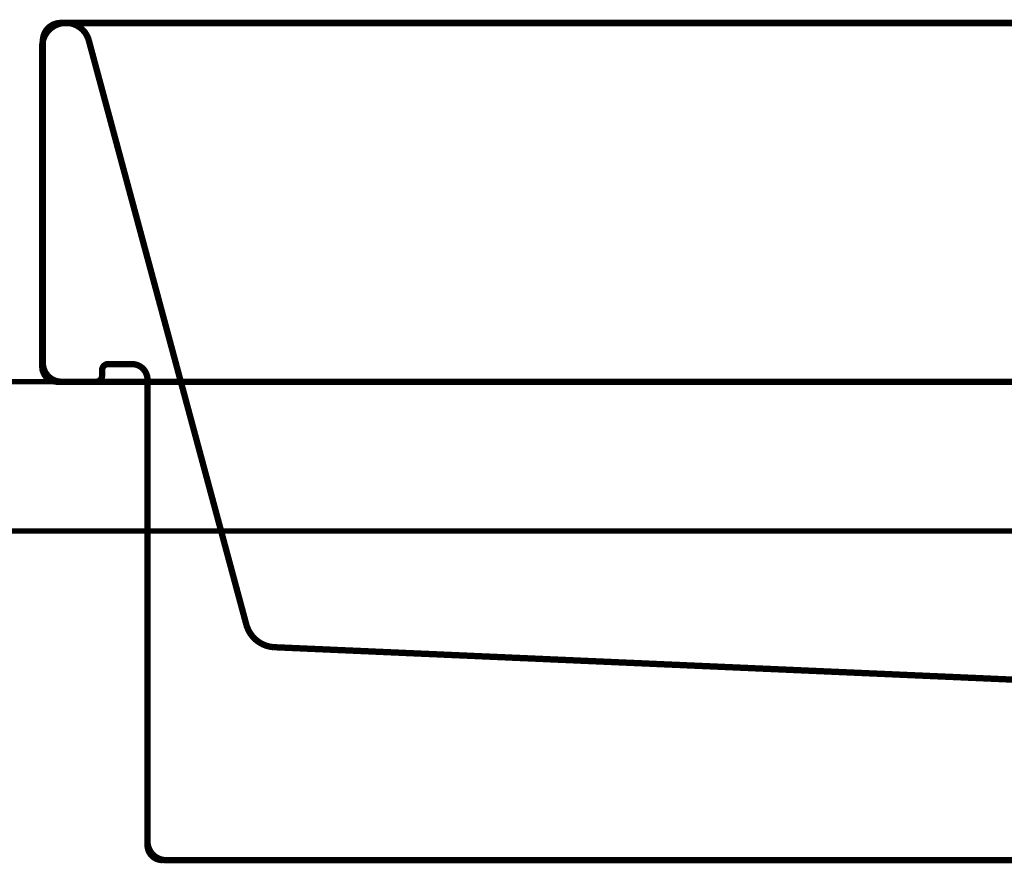
# Model space of a CAD drawing. Extents: x 75 to 483, y -248 to -11.
# Drawn here: x 119 to 136, y -165 to -151 of the extents above; entities that cross this region are included whole.
import ezdxf

# ---------------------------------------------------------------- set-up
doc = ezdxf.new("R2010")
doc.units = 0
doc.linetypes.add('AIGENLINE007', pattern=[1.8146, 0.9073, -0.9073])
doc.layers.add('LAYER_25', color=7, linetype='CONTINUOUS')
doc.layers.add('LAYER_39', color=7, linetype='CONTINUOUS')

# ---------------------------------------------------------------- blocks, each defined once
blk = doc.blocks.new('AIGNBL19020004')
at = {"layer": 'LAYER_25', "linetype": 'AIGENLINE007', "const_width": 0.1058, "flags": 128}
for points in [[(120.322, -150.8728, 0.4138316), (119.8359, -150.5924, 0.3606524), (119.5431, -151.0072)], [(159.5541, -151.0072, 0.4138759), (159.1896, -150.5799, 0.3464376), (158.7748, -150.8728)], [(119.5431, -156.3298, 0.4142109), (119.7932, -156.5799)], [(120.6441, -156.2837, 0.3887426), (120.5435, -156.3832)], [(121.3035, -156.5352, 0.3923075), (121.0548, -156.2854)], [(158.052, -156.2854, 0.3922553), (157.8026, -156.5352)], [(158.5529, -156.3832, 0.3936494), (158.4524, -156.2837)], [(159.304, -156.5799, 0.414174), (159.5541, -156.3298)], [(120.4436, -156.5799, 0.4143341), (120.5435, -156.48)], [(158.5536, -156.48, 0.3934258), (158.6528, -156.5799)], [(122.9596, -160.65, 0.3158508), (123.4202, -161.0193)], [(155.6873, -161.0193, 0.3170903), (156.1483, -160.65)], [(136.1657, -161.6304, 0.1635464), (136.0161, -161.5719)], [(143.0917, -161.5712, 0.1614065), (142.9418, -161.6291)], [(137.2037, -164.0799, 0.4141301), (137.3036, -163.98)], [(141.8039, -163.98, 0.394136), (141.9038, -164.0792)], [(121.3042, -164.3293, 0.4141888), (121.5543, -164.5794)], [(157.5539, -164.5794, 0.3935023), (157.8033, -164.3297)]]:
    blk.add_lwpolyline(points, format="xyb", dxfattribs=at)
for points in [[(119.8711, -150.5848), (159.1586, -150.5793)], [(119.5431, -156.3298), (119.5431, -150.9448)], [(120.3217, -150.8724), (122.9596, -160.65)], [(158.7748, -150.8728), (156.1483, -160.65)], [(159.5541, -156.3298), (159.5541, -150.9448)], [(120.5442, -156.3832), (120.5435, -156.4797)], [(121.0545, -156.2854), (120.6441, -156.2837)], [(158.052, -156.2854), (158.4524, -156.2837)], [(158.5529, -156.3832), (158.5536, -156.4797)], [(121.3035, -156.5352), (121.3042, -164.3297)], [(157.8026, -156.5352), (157.804, -164.3297)], [(120.4436, -156.5799), (119.7932, -156.5799)], [(158.6535, -156.5799), (159.304, -156.5799)], [(136.0161, -161.5719), (123.4202, -161.0193)], [(143.0917, -161.5712), (155.688, -161.0193)], [(136.0161, -161.5719), (143.0914, -161.5712)], [(137.3036, -162.5847), (136.1657, -161.6304)], [(141.8039, -162.5847), (142.9422, -161.6291)], [(141.8039, -162.5847), (137.3036, -162.5847)], [(137.3036, -162.5847), (137.3036, -163.98)], [(141.8039, -162.5847), (141.8039, -163.98)], [(137.2037, -164.0799), (141.9038, -164.0799)], [(154.5539, -164.5794), (156.0539, -164.5794)]]:
    blk.add_lwpolyline(points, dxfattribs=at)
blk = doc.blocks.new('AIGNBL19010003')
at = {"layer": 'LAYER_25', "const_width": 0.1058}
for points in [[(119.8531, -150.5799, 0.4142024), (119.5534, -150.8797)], [(159.5541, -150.8797, 0.3930877), (159.2537, -150.5796)], [(119.5538, -156.2795, 0.3933326), (119.8538, -156.5799)], [(119.8538, -156.5799), (159.2537, -156.5799, 0.3933414), (159.5541, -156.2792)], [(121.3042, -164.2797, 0.3925747), (121.6043, -164.5801)], [(121.6043, -164.5794), (157.5043, -164.5794, 0.3933682), (157.804, -164.2791)]]:
    blk.add_lwpolyline(points, format="xyb", dxfattribs=at)
at = {"layer": 'LAYER_25'}
for points, const_width in [([(119.8531, -150.5799), (159.2537, -150.5799)], 0.1058), ([(119.5538, -156.2795), (119.5534, -150.8797)], 0.1058), ([(159.5541, -156.2795), (159.5541, -150.8797)], 0.1058), ([(121.3042, -164.2797), (121.3035, -156.5793)], 0.1058), ([(157.804, -164.2794), (157.804, -156.5799)], 0.1058), ([(157.804, -157.5797), (157.804, -158.6415)], 0.1129)]:
    blk.add_lwpolyline(points, dxfattribs=dict(at, const_width=const_width))
blk.add_blockref('AIGNBL19020004', (0, 0), dxfattribs=at)

msp = doc.modelspace()

# ---------------------------------------------------------------- linework, layer by layer
at = {"layer": 'LAYER_39', "color": 253, "const_width": 0.0882}
msp.add_lwpolyline([(165.1348, -159.0783), (115.2474, -159.0783), (115.2474, -156.5782), (165.1348, -156.5782)], close=True, dxfattribs=at)

# ---------------------------------------------------------------- block references
at = {"layer": 'LAYER_25'}
msp.add_blockref('AIGNBL19010003', (0, 0), dxfattribs=at)

doc.saveas('drawing.dxf')
